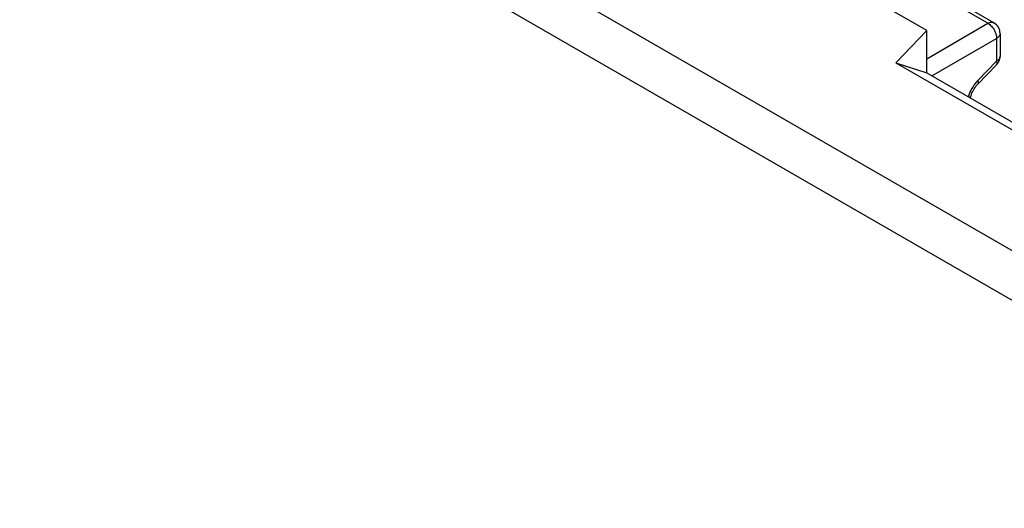
# Model space of a CAD drawing. Units: millimetres. Extents: x 119.4 to 171.3, y 73.1 to 138.8.
# Drawn here: x 128.4 to 144.4, y 115.6 to 123.5 of the extents above; entities that cross this region are included whole.
import ezdxf

# ---------------------------------------------------------------- set-up
doc = ezdxf.new("R2010")
doc.units = ezdxf.units.MM
doc.header["$LTSCALE"] = 16.335
doc.layers.get('0').update_dxf_attribs({"linetype": 'CONTINUOUS'})
doc.layers.add('ASSI', color=7, linetype='CONTINUOUS')

msp = doc.modelspace()

# ---------------------------------------------------------------- linework, layer by layer
at = {"color": 250, "linetype": 'CONTINUOUS'}
for p, q in [((150.718, 116.165), (119.94, 133.936)), ((150.374, 115.558), (119.596, 133.329))]:
    msp.add_line(p, q, dxfattribs=at)
at = {"color": 7, "linetype": 'CONTINUOUS'}
for p, q in [((143.145, 123.314), (132.199, 129.634)), ((142.643, 122.791), (143.145, 123.314)), ((143.145, 122.629), (143.145, 123.314)), ((142.643, 122.791), (143.145, 122.629)), ((142.643, 122.791), (147.239, 120.138)), ((143.145, 122.629), (147.376, 120.186))]:
    msp.add_line(p, q, dxfattribs=at)
at = {"layer": 'ASSI', "color": 250, "linetype": 'CONTINUOUS'}
for p, q in [((144.138, 123.432), (142.629, 124.303)), ((143.145, 122.858), (144.138, 123.432)), ((143.229, 122.58), (144.28, 123.187)), ((144.28, 123.187), (144.28, 122.817)), ((144.28, 122.817), (143.976, 122.506)), ((143.824, 122.257), (143.818, 122.24))]:
    msp.add_line(p, q, dxfattribs=at)
at = {"layer": 'ASSI', "color": 7, "linetype": 'CONTINUOUS'}
for p, q in [((144.236, 123.44), (142.727, 124.311)), ((144.336, 123.267), (144.336, 122.898)), ((144.279, 122.758), (143.974, 122.445))]:
    msp.add_line(p, q, dxfattribs=at)
at = {"layer": 'ASSI', "color": 250, "linetype": 'CONTINUOUS'}
for points in [[(144.138, 123.432), (144.153, 123.439), (144.167, 123.444), (144.181, 123.448), (144.195, 123.449), (144.208, 123.449), (144.22, 123.447), (144.231, 123.442), (144.236, 123.44)], [(144.138, 123.432), (144.153, 123.422), (144.167, 123.412), (144.182, 123.399), (144.196, 123.385), (144.209, 123.37), (144.222, 123.354), (144.233, 123.336), (144.244, 123.318), (144.253, 123.299), (144.261, 123.28), (144.268, 123.261), (144.273, 123.242), (144.277, 123.223), (144.279, 123.204), (144.28, 123.187)], [(144.336, 123.267), (144.336, 123.262), (144.334, 123.25), (144.33, 123.238), (144.323, 123.227), (144.315, 123.216), (144.305, 123.206), (144.293, 123.196), (144.28, 123.187)], [(144.336, 122.898), (144.336, 122.893), (144.334, 122.881), (144.33, 122.869), (144.323, 122.858), (144.315, 122.847), (144.305, 122.836), (144.293, 122.826), (144.28, 122.817)], [(144.279, 122.758), (144.28, 122.759), (144.284, 122.766), (144.286, 122.774), (144.287, 122.783), (144.286, 122.793), (144.284, 122.805), (144.28, 122.817)], [(143.891, 122.397), (143.874, 122.368), (143.859, 122.339), (143.845, 122.312), (143.834, 122.284), (143.824, 122.257)], [(143.93, 122.453), (143.91, 122.426), (143.891, 122.397)], [(143.976, 122.506), (143.952, 122.48), (143.93, 122.453)], [(143.975, 122.447), (143.981, 122.454), (143.983, 122.464), (143.983, 122.477), (143.981, 122.491), (143.976, 122.506)]]:
    msp.add_lwpolyline(points, dxfattribs=at)
at = {"layer": 'ASSI', "color": 7, "linetype": 'CONTINUOUS'}
msp.add_lwpolyline([(143.855, 122.219), (143.858, 122.236), (143.864, 122.257), (143.871, 122.279), (143.88, 122.302), (143.891, 122.325), (143.903, 122.347), (143.916, 122.37), (143.93, 122.391), (143.944, 122.411), (143.959, 122.429), (143.974, 122.445)], dxfattribs=at)
for centre, start, end in [((144.136, 123.267), 359.9895, 59.9984), ((144.136, 122.898), 315.73, 0.0272)]:
    msp.add_arc(centre, 0.2, start, end, dxfattribs=at)

doc.saveas('drawing.dxf')
